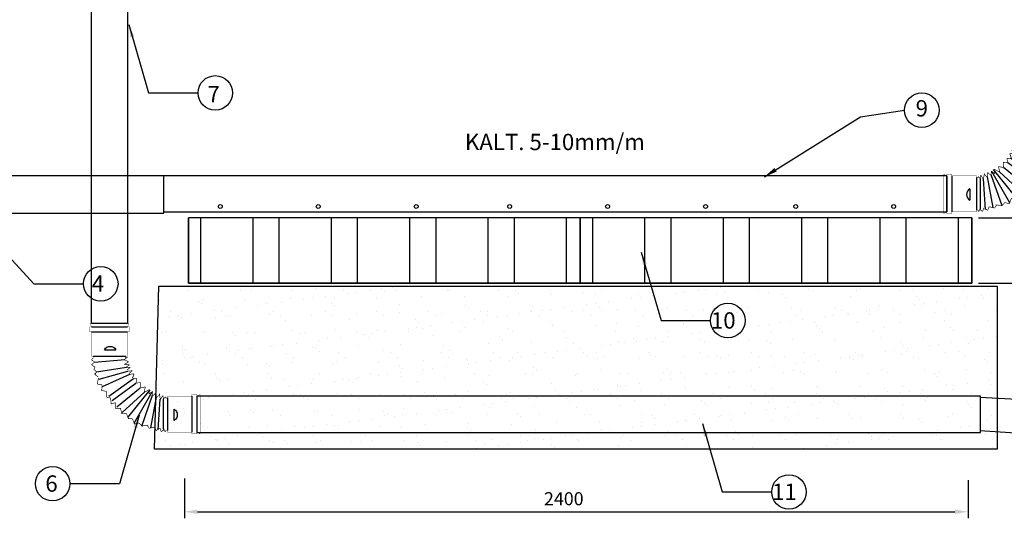
# Model space of a CAD drawing. Extents: x 46038 to 102808, y -78168 to 8120.
# Drawn here: x 49762 to 52777, y -23493 to -21967 of the extents above; entities that cross this region are included whole.
import ezdxf

# ---------------------------------------------------------------- set-up
doc = ezdxf.new("R2010")
doc.units = 0
doc.header["$MEASUREMENT"] = 0
doc.layers.get('0').update_dxf_attribs({"linetype": 'CONTINUOUS'})
doc.layers.get('DEFPOINTS').update_dxf_attribs({"linetype": 'CONTINUOUS'})
for name, color, linetype in [('imeytysputki', 5, 'CONTINUOUS'), ('INDRÄN', 8, 'CONTINUOUS'), ('R0LUONNOS', 7, 'CONTINUOUS'), ('salaojaputki', 3, 'CONTINUOUS'), ('tripla', 7, 'CONTINUOUS')]:
    doc.layers.add(name, color=color, linetype=linetype)
doc.styles.add('ROMANS', font='ROMANS.SHX')
doc.dimstyles.get("Standard").update_dxf_attribs({"dimscale": 25, "dimtxt": 0.18, "dimasz": 2, "dimexe": 0, "dimexo": 0, "dimgap": 0.09, "dimtad": 0, "dimtih": 1, "dimtoh": 1, "dimdec": 4, "dimzin": 0, "dimdsep": 46, "dimtxsty": 'Standard', "dimcen": 0.09, "dimadec": 0, "dimazin": 0, "dimtfac": 1, "dimtdec": 4, "dimtofl": 0, "dimtmove": 0, "dimatfit": 3, "dimfxl": 1, "dimtolj": 1, "dimtzin": 0, "dimarcsym": 0})
doc.dimstyles.new('STANDARD$0', dxfattribs={"dimscale": 50, "dimtxt": 2, "dimasz": 2, "dimexe": 1, "dimexo": 1, "dimgap": 1, "dimtad": 1, "dimtoh": 1, "dimdec": 0, "dimzin": 0, "dimdsep": 46, "dimtxsty": 'Standard', "dimcen": 0.09, "dimdle": 1, "dimclrd": 3, "dimclre": 3, "dimclrt": 3, "dimadec": 0, "dimazin": 0, "dimtfac": 1, "dimtdec": 0, "dimtofl": 0, "dimtmove": 0, "dimatfit": 3, "dimfxl": 1, "dimtolj": 1, "dimtzin": 0, "dimarcsym": 0})

# ---------------------------------------------------------------- blocks, each defined once
blk = doc.blocks.new('*X91')
at = {"color": 0}
for p, q in [((50316.8, -22773.4), (50316.8, -22573.4)), ((50476.8, -22773.4), (50476.8, -22573.4)), ((50556.8, -22773.4), (50556.8, -22573.4)), ((50716.8, -22773.4), (50716.8, -22573.4)), ((50796.8, -22773.4), (50796.8, -22573.4)), ((50956.8, -22773.4), (50956.8, -22573.4)), ((51036.8, -22773.4), (51036.8, -22573.4)), ((51196.8, -22773.4), (51196.8, -22573.4)), ((51276.8, -22773.4), (51276.8, -22573.4)), ((51436.8, -22773.4), (51436.8, -22573.4)), ((51516.8, -22773.4), (51516.8, -22573.4)), ((51676.8, -22773.4), (51676.8, -22573.4)), ((51756.8, -22773.4), (51756.8, -22573.4)), ((51916.8, -22773.4), (51916.8, -22573.4)), ((51996.8, -22773.4), (51996.8, -22573.4)), ((52156.8, -22773.4), (52156.8, -22573.4)), ((52236.8, -22773.4), (52236.8, -22573.4)), ((52396.8, -22773.4), (52396.8, -22573.4)), ((52476.8, -22773.4), (52476.8, -22573.4)), ((52636.8, -22773.4), (52636.8, -22573.4))]:
    blk.add_line(p, q, dxfattribs=at)
blk = doc.blocks.new('*D19')
at = {"color": 3, "lineweight": -2, "transparency": 16777216}
for p, q in [((50266.2, -23371.3), (50266.2, -23493.3)), ((52666.2, -23376.8), (52666.2, -23493.3)), ((50306.2, -23473.3), (52626.2, -23473.3))]:
    blk.add_line(p, q, dxfattribs=at)
at = {"color": 3, "transparency": 16777216}
for points in [[(50306.2, -23466.6), (50306.2, -23480), (50266.2, -23473.3)], [(52626.2, -23466.6), (52626.2, -23480), (52666.2, -23473.3)]]:
    blk.add_solid(points, dxfattribs=at)
at = {"layer": 'DEFPOINTS', "color": 0, "transparency": 16777216}
for p in [(50266.2, -23351.3), (52666.2, -23356.8), (52666.2, -23473.3)]:
    blk.add_point(p, dxfattribs=at)
at = {"color": 3, "transparency": 16777216, "insert": (51428.2, -23433.3), "char_height": 40, "attachment_point": 5}
blk.add_mtext('\\A1;2400', dxfattribs=at)
blk = doc.blocks.new('*X92')
at = {"color": 0}
for p, q in [((50257.5, -22782.1), (50257.5, -22782.1)), ((50280.1, -22796.3), (50280.1, -22796.3)), ((50438.3, -22796), (50438.3, -22796)), ((50460.8, -22783.8), (50460.8, -22783.8)), ((50470.2, -22792.4), (50470.2, -22792.4)), ((50596.5, -22795.7), (50596.5, -22795.7)), ((50667.1, -22788.3), (50667.1, -22788.3)), ((50754.7, -22795.4), (50754.7, -22795.4)), ((50835.6, -22795.3), (50835.6, -22795.3)), ((50870.4, -22790.1), (50870.4, -22790.1)), ((50904.6, -22786.2), (50904.6, -22786.2)), ((50912.9, -22795.1), (50912.9, -22795.1)), ((50931, -22782.7), (50931, -22782.7)), ((51071.1, -22794.8), (51071.1, -22794.8)), ((51076.6, -22794.6), (51076.6, -22794.6)), ((51229.3, -22794.6), (51229.3, -22794.6)), ((51279.9, -22796.3), (51279.9, -22796.3)), ((51387.5, -22794.3), (51387.5, -22794.3)), ((51545.7, -22794), (51545.7, -22794)), ((51703.9, -22793.7), (51703.9, -22793.7)), ((51839.6, -22794.6), (51839.6, -22794.6)), ((51862.1, -22793.4), (51862.1, -22793.4)), ((51908.6, -22785.5), (51908.6, -22785.5)), ((51935.1, -22782.1), (51935.1, -22782.1)), ((52020.3, -22793.1), (52020.3, -22793.1)), ((52178.5, -22792.8), (52178.5, -22792.8)), ((52191.9, -22796.2), (52191.9, -22796.2)), ((52324.9, -22794.5), (52324.9, -22794.5)), ((52336.7, -22792.5), (52336.7, -22792.5)), ((52454.9, -22795.1), (52454.9, -22795.1)), ((52494.9, -22792.3), (52494.9, -22792.3)), ((52592.1, -22790.2), (52592.1, -22790.2)), ((52653.1, -22792), (52653.1, -22792)), ((52725.1, -22788.5), (52725.1, -22788.5)), ((50191.3, -22826.3), (50191.3, -22826.3)), ((50308.1, -22828.4), (50308.1, -22828.4)), ((50324.3, -22824.6), (50324.3, -22824.6)), ((50454.2, -22825.2), (50454.2, -22825.2)), ((50591.4, -22820.3), (50591.4, -22820.3)), ((50631.1, -22822.2), (50631.1, -22822.2)), ((50657.6, -22818.7), (50657.6, -22818.7)), ((50698.9, -22813.3), (50698.9, -22813.3)), ((50724.4, -22818.6), (50724.4, -22818.6)), ((50767.9, -22804.2), (50767.9, -22804.2)), ((50794.3, -22800.7), (50794.3, -22800.7)), ((50854.4, -22819.2), (50854.4, -22819.2)), ((50879.7, -22798.7), (50879.7, -22798.7)), ((50991.6, -22814.2), (50991.6, -22814.2)), ((51124.5, -22812.6), (51124.5, -22812.6)), ((51254.5, -22813.2), (51254.5, -22813.2)), ((51289.3, -22804.9), (51289.3, -22804.9)), ((51391.7, -22808.2), (51391.7, -22808.2)), ((51486.2, -22800.8), (51486.2, -22800.8)), ((51524.7, -22806.5), (51524.7, -22806.5)), ((51635.1, -22821.6), (51635.1, -22821.6)), ((51654.6, -22807.2), (51654.6, -22807.2)), ((51661.6, -22818.1), (51661.6, -22818.1)), ((51689.5, -22802.6), (51689.5, -22802.6)), ((51698.8, -22811.1), (51698.8, -22811.1)), ((51702.9, -22812.6), (51702.9, -22812.6)), ((51771.9, -22803.6), (51771.9, -22803.6)), ((51791.8, -22802.2), (51791.8, -22802.2)), ((51798.3, -22800.1), (51798.3, -22800.1)), ((51895.7, -22807), (51895.7, -22807)), ((51924.8, -22800.5), (51924.8, -22800.5)), ((52054.7, -22801.1), (52054.7, -22801.1)), ((52099, -22808.8), (52099, -22808.8)), ((52108.4, -22817.4), (52108.4, -22817.4)), ((52305.3, -22813.3), (52305.3, -22813.3)), ((52508.5, -22815), (52508.5, -22815)), ((52517.9, -22823.6), (52517.9, -22823.6)), ((52639.2, -22820.9), (52639.2, -22820.9)), ((52665.6, -22817.4), (52665.6, -22817.4)), ((52706.9, -22812), (52706.9, -22812)), ((52714.8, -22819.5), (52714.8, -22819.5)), ((50317.5, -22837), (50317.5, -22837)), ((50357.6, -22858.2), (50357.6, -22858.2)), ((50384.1, -22854.7), (50384.1, -22854.7)), ((50425.4, -22849.3), (50425.4, -22849.3)), ((50494.4, -22840.2), (50494.4, -22840.2)), ((50514.4, -22832.9), (50514.4, -22832.9)), ((50520.8, -22836.7), (50520.8, -22836.7)), ((50562.1, -22831.3), (50562.1, -22831.3)), ((50717.7, -22834.7), (50717.7, -22834.7)), ((50727, -22843.2), (50727, -22843.2)), ((50923.9, -22839.2), (50923.9, -22839.2)), ((51127.2, -22840.9), (51127.2, -22840.9)), ((51136.6, -22849.5), (51136.6, -22849.5)), ((51326.2, -22858.5), (51326.2, -22858.5)), ((51330, -22858.7), (51330, -22858.7)), ((51333.5, -22845.4), (51333.5, -22845.4)), ((51361.7, -22857.6), (51361.7, -22857.6)), ((51388.1, -22854.1), (51388.1, -22854.1)), ((51429.4, -22848.6), (51429.4, -22848.6)), ((51488.2, -22858.4), (51488.2, -22858.4)), ((51498.4, -22839.6), (51498.4, -22839.6)), ((51524.8, -22836.1), (51524.8, -22836.1)), ((51536.7, -22847.1), (51536.7, -22847.1)), ((51546.1, -22855.7), (51546.1, -22855.7)), ((51566.1, -22830.6), (51566.1, -22830.6)), ((51593.4, -22854.2), (51593.4, -22854.2)), ((51646.4, -22858.1), (51646.4, -22858.1)), ((51726.3, -22852.5), (51726.3, -22852.5)), ((51743, -22851.6), (51743, -22851.6)), ((51804.6, -22857.8), (51804.6, -22857.8)), ((51856.3, -22853.1), (51856.3, -22853.1)), ((51946.3, -22853.4), (51946.3, -22853.4)), ((51962.8, -22857.6), (51962.8, -22857.6)), ((51993.5, -22848.1), (51993.5, -22848.1)), ((52121, -22857.3), (52121, -22857.3)), ((52126.5, -22846.5), (52126.5, -22846.5)), ((52152.6, -22857.9), (52152.6, -22857.9)), ((52256.4, -22847.1), (52256.4, -22847.1)), ((52279.2, -22857), (52279.2, -22857)), ((52365.7, -22856.9), (52365.7, -22856.9)), ((52392.1, -22853.4), (52392.1, -22853.4)), ((52393.6, -22842.1), (52393.6, -22842.1)), ((52433.4, -22848), (52433.4, -22848)), ((52437.4, -22856.7), (52437.4, -22856.7)), ((52502.4, -22838.9), (52502.4, -22838.9)), ((52526.6, -22840.4), (52526.6, -22840.4)), ((52528.9, -22835.4), (52528.9, -22835.4)), ((52570.2, -22830), (52570.2, -22830)), ((52595.6, -22856.4), (52595.6, -22856.4)), ((52656.5, -22841.1), (52656.5, -22841.1)), ((52753.8, -22856.1), (52753.8, -22856.1)), ((50220.9, -22876.2), (50220.9, -22876.2)), ((50222.6, -22860.7), (50222.6, -22860.7)), ((50244, -22874.4), (50244, -22874.4)), ((50247.3, -22872.7), (50247.3, -22872.7)), ((50255.8, -22877.2), (50255.8, -22877.2)), ((50288.6, -22867.3), (50288.6, -22867.3)), ((50361.7, -22877.5), (50361.7, -22877.5)), ((50380.8, -22860.4), (50380.8, -22860.4)), ((50393, -22872.2), (50393, -22872.2)), ((50402.2, -22874.1), (50402.2, -22874.1)), ((50525.9, -22870.5), (50525.9, -22870.5)), ((50539, -22860.1), (50539, -22860.1)), ((50560.4, -22873.8), (50560.4, -22873.8)), ((50564.9, -22879.3), (50564.9, -22879.3)), ((50574.3, -22887.8), (50574.3, -22887.8)), ((50655.9, -22871.1), (50655.9, -22871.1)), ((50697.2, -22859.9), (50697.2, -22859.9)), ((50718.6, -22873.5), (50718.6, -22873.5)), ((50771.2, -22883.7), (50771.2, -22883.7)), ((50793.1, -22866.2), (50793.1, -22866.2)), ((50855.4, -22859.6), (50855.4, -22859.6)), ((50876.8, -22873.2), (50876.8, -22873.2)), ((50926.1, -22864.5), (50926.1, -22864.5)), ((50974.5, -22885.5), (50974.5, -22885.5)), ((51013.6, -22859.3), (51013.6, -22859.3)), ((51035, -22872.9), (51035, -22872.9)), ((51056, -22865.1), (51056, -22865.1)), ((51155.9, -22884.6), (51155.9, -22884.6)), ((51171.8, -22859), (51171.8, -22859)), ((51193.2, -22860.2), (51193.2, -22860.2)), ((51193.2, -22872.6), (51193.2, -22872.6)), ((51224.9, -22875.6), (51224.9, -22875.6)), ((51251.4, -22872.1), (51251.4, -22872.1)), ((51292.7, -22866.6), (51292.7, -22866.6)), ((51351.4, -22872.4), (51351.4, -22872.4)), ((51456.1, -22859.1), (51456.1, -22859.1)), ((51509.6, -22872.1), (51509.6, -22872.1)), ((51667.8, -22871.8), (51667.8, -22871.8)), ((51826, -22871.5), (51826, -22871.5)), ((51955.6, -22862), (51955.6, -22862)), ((51984.2, -22871.2), (51984.2, -22871.2)), ((52142.4, -22870.9), (52142.4, -22870.9)), ((52159.9, -22884), (52159.9, -22884)), ((52228.9, -22874.9), (52228.9, -22874.9)), ((52255.4, -22871.4), (52255.4, -22871.4)), ((52296.7, -22866), (52296.7, -22866)), ((52300.6, -22870.6), (52300.6, -22870.6)), ((52355.8, -22859.6), (52355.8, -22859.6)), ((52365.2, -22868.2), (52365.2, -22868.2)), ((52458.8, -22870.3), (52458.8, -22870.3)), ((52562.1, -22864.1), (52562.1, -22864.1)), ((52595.3, -22888.1), (52595.3, -22888.1)), ((52617, -22870.1), (52617, -22870.1)), ((52728.3, -22886.4), (52728.3, -22886.4)), ((50594.6, -22918.1), (50594.6, -22918.1)), ((50727.6, -22916.4), (50727.6, -22916.4)), ((50857.6, -22917.1), (50857.6, -22917.1)), ((50951.4, -22911.6), (50951.4, -22911.6)), ((50977.9, -22908.1), (50977.9, -22908.1)), ((50983.8, -22894.1), (50983.8, -22894.1)), ((50994.8, -22912.1), (50994.8, -22912.1)), ((51019.2, -22902.6), (51019.2, -22902.6)), ((51088.2, -22893.6), (51088.2, -22893.6)), ((51114.6, -22890.1), (51114.6, -22890.1)), ((51127.7, -22910.4), (51127.7, -22910.4)), ((51180.8, -22890), (51180.8, -22890)), ((51257.7, -22911.1), (51257.7, -22911.1)), ((51384, -22891.7), (51384, -22891.7)), ((51393.4, -22900.3), (51393.4, -22900.3)), ((51394.9, -22906.1), (51394.9, -22906.1)), ((51527.9, -22904.4), (51527.9, -22904.4)), ((51590.3, -22896.2), (51590.3, -22896.2)), ((51657.8, -22905), (51657.8, -22905)), ((51793.6, -22898), (51793.6, -22898)), ((51795, -22900.1), (51795, -22900.1)), ((51802.9, -22906.5), (51802.9, -22906.5)), ((51928, -22898.4), (51928, -22898.4)), ((51955.5, -22910.9), (51955.5, -22910.9)), ((51981.9, -22907.4), (51981.9, -22907.4)), ((51999.8, -22902.5), (51999.8, -22902.5)), ((52023.2, -22902), (52023.2, -22902)), ((52057.9, -22899), (52057.9, -22899)), ((52092.2, -22892.9), (52092.2, -22892.9)), ((52118.6, -22889.4), (52118.6, -22889.4)), ((52195.1, -22894.1), (52195.1, -22894.1)), ((52203.1, -22904.2), (52203.1, -22904.2)), ((52212.5, -22912.8), (52212.5, -22912.8)), ((52328.1, -22892.4), (52328.1, -22892.4)), ((52409.4, -22908.7), (52409.4, -22908.7)), ((52458.1, -22893), (52458.1, -22893)), ((52612.7, -22910.4), (52612.7, -22910.4)), ((52622, -22919), (52622, -22919)), ((50194.5, -22924.2), (50194.5, -22924.2)), ((50209, -22922.1), (50209, -22922.1)), ((50321.2, -22923.5), (50321.2, -22923.5)), ((50327.5, -22922.5), (50327.5, -22922.5)), ((50412.2, -22923.8), (50412.2, -22923.8)), ((50421.6, -22932.4), (50421.6, -22932.4)), ((50457.4, -22923.1), (50457.4, -22923.1)), ((50479.4, -22923.2), (50479.4, -22923.2)), ((50618.5, -22928.3), (50618.5, -22928.3)), ((50637.6, -22922.9), (50637.6, -22922.9)), ((50677.9, -22947.6), (50677.9, -22947.6)), ((50704.4, -22944.1), (50704.4, -22944.1)), ((50745.7, -22938.7), (50745.7, -22938.7)), ((50795.8, -22922.6), (50795.8, -22922.6)), ((50814.7, -22929.6), (50814.7, -22929.6)), ((50821.8, -22930.1), (50821.8, -22930.1)), ((50831.1, -22938.7), (50831.1, -22938.7)), ((50841.1, -22926.1), (50841.1, -22926.1)), ((50882.4, -22920.7), (50882.4, -22920.7)), ((50954, -22922.3), (50954, -22922.3)), ((51028, -22934.6), (51028, -22934.6)), ((51112.2, -22922.1), (51112.2, -22922.1)), ((51231.3, -22936.3), (51231.3, -22936.3)), ((51240.7, -22944.9), (51240.7, -22944.9)), ((51270.4, -22921.8), (51270.4, -22921.8)), ((51428.6, -22921.5), (51428.6, -22921.5)), ((51437.6, -22940.8), (51437.6, -22940.8)), ((51586.7, -22921.2), (51586.7, -22921.2)), ((51640.9, -22942.6), (51640.9, -22942.6)), ((51682, -22946.9), (51682, -22946.9)), ((51708.4, -22943.4), (51708.4, -22943.4)), ((51744.9, -22920.9), (51744.9, -22920.9)), ((51749.7, -22938), (51749.7, -22938)), ((51818.7, -22928.9), (51818.7, -22928.9)), ((51845.2, -22925.4), (51845.2, -22925.4)), ((51847.1, -22947), (51847.1, -22947)), ((51886.5, -22920), (51886.5, -22920)), ((51903.1, -22920.6), (51903.1, -22920.6)), ((51996.7, -22946), (51996.7, -22946)), ((52050.4, -22948.8), (52050.4, -22948.8)), ((52061.3, -22920.3), (52061.3, -22920.3)), ((52129.7, -22944.3), (52129.7, -22944.3)), ((52219.5, -22920), (52219.5, -22920)), ((52259.6, -22945), (52259.6, -22945)), ((52377.7, -22919.8), (52377.7, -22919.8)), ((52396.8, -22940), (52396.8, -22940)), ((52529.8, -22938.3), (52529.8, -22938.3)), ((52535.9, -22919.5), (52535.9, -22919.5)), ((52659.7, -22938.9), (52659.7, -22938.9)), ((52686, -22946.3), (52686, -22946.3)), ((52694.1, -22919.2), (52694.1, -22919.2)), ((52712.5, -22942.8), (52712.5, -22942.8)), ((52753.8, -22937.3), (52753.8, -22937.3)), ((50259, -22975), (50259, -22975)), ((50259.5, -22968.4), (50259.5, -22968.4)), ((50268.9, -22977), (50268.9, -22977)), ((50396.2, -22970.1), (50396.2, -22970.1)), ((50465.8, -22972.9), (50465.8, -22972.9)), ((50472.2, -22974.7), (50472.2, -22974.7)), ((50529.1, -22968.4), (50529.1, -22968.4)), ((50541.2, -22965.6), (50541.2, -22965.6)), ((50567.6, -22962.1), (50567.6, -22962.1)), ((50608.9, -22956.7), (50608.9, -22956.7)), ((50659.1, -22969), (50659.1, -22969)), ((50669.1, -22974.7), (50669.1, -22974.7)), ((50796.3, -22964.1), (50796.3, -22964.1)), ((50875.3, -22979.2), (50875.3, -22979.2)), ((50929.3, -22962.4), (50929.3, -22962.4)), ((51059.2, -22963), (51059.2, -22963)), ((51196.4, -22958.1), (51196.4, -22958.1)), ((51329.4, -22956.4), (51329.4, -22956.4)), ((51434.9, -22979.4), (51434.9, -22979.4)), ((51459.3, -22957), (51459.3, -22957)), ((51476.2, -22974), (51476.2, -22974)), ((51545.2, -22964.9), (51545.2, -22964.9)), ((51571.7, -22961.4), (51571.7, -22961.4)), ((51596.6, -22952), (51596.6, -22952)), ((51613, -22956), (51613, -22956)), ((51650.2, -22951.1), (51650.2, -22951.1)), ((51729.5, -22950.4), (51729.5, -22950.4)), ((51859.5, -22951), (51859.5, -22951)), ((52059.8, -22957.4), (52059.8, -22957.4)), ((52256.7, -22953.3), (52256.7, -22953.3)), ((52439, -22978.8), (52439, -22978.8)), ((52459.9, -22955), (52459.9, -22955)), ((52469.3, -22963.6), (52469.3, -22963.6)), ((52480.3, -22973.3), (52480.3, -22973.3)), ((52549.3, -22964.3), (52549.3, -22964.3)), ((52575.7, -22960.8), (52575.7, -22960.8)), ((52617, -22955.3), (52617, -22955.3)), ((52666.2, -22959.5), (52666.2, -22959.5)), ((50263.6, -22987.9), (50263.6, -22987.9)), ((50267.7, -23001.6), (50267.7, -23001.6)), ((50285.1, -23001.6), (50285.1, -23001.6)), ((50294.2, -22998.1), (50294.2, -22998.1)), ((50335.5, -22992.7), (50335.5, -22992.7)), ((50404.5, -22983.6), (50404.5, -22983.6)), ((50421.8, -22987.6), (50421.8, -22987.6)), ((50430.9, -22980.1), (50430.9, -22980.1)), ((50443.3, -23001.3), (50443.3, -23001.3)), ((50580, -22987.3), (50580, -22987.3)), ((50601.5, -23001), (50601.5, -23001)), ((50678.4, -22983.2), (50678.4, -22983.2)), ((50738.2, -22987.1), (50738.2, -22987.1)), ((50759.7, -23000.7), (50759.7, -23000.7)), ((50896.4, -22986.8), (50896.4, -22986.8)), ((50917.9, -23000.4), (50917.9, -23000.4)), ((51054.6, -22986.5), (51054.6, -22986.5)), ((51076.1, -23000.1), (51076.1, -23000.1)), ((51078.6, -22980.9), (51078.6, -22980.9)), ((51088, -22989.5), (51088, -22989.5)), ((51130.9, -23008.3), (51130.9, -23008.3)), ((51212.8, -22986.2), (51212.8, -22986.2)), ((51234.3, -22999.8), (51234.3, -22999.8)), ((51260.9, -23008.9), (51260.9, -23008.9)), ((51271.8, -23000.9), (51271.8, -23000.9)), ((51284.9, -22985.4), (51284.9, -22985.4)), ((51298.2, -22997.4), (51298.2, -22997.4)), ((51339.5, -22992), (51339.5, -22992)), ((51371, -22985.9), (51371, -22985.9)), ((51392.5, -22999.6), (51392.5, -22999.6)), ((51398.1, -23004), (51398.1, -23004)), ((51408.5, -22982.9), (51408.5, -22982.9)), ((51488.1, -22987.1), (51488.1, -22987.1)), ((51497.5, -22995.7), (51497.5, -22995.7)), ((51529.2, -22985.6), (51529.2, -22985.6)), ((51531.1, -23002.3), (51531.1, -23002.3)), ((51550.7, -22999.3), (51550.7, -22999.3)), ((51661, -23002.9), (51661, -23002.9)), ((51687.4, -22985.3), (51687.4, -22985.3)), ((51694.4, -22991.6), (51694.4, -22991.6)), ((51708.9, -22999), (51708.9, -22999)), ((51798.2, -22998), (51798.2, -22998)), ((51845.6, -22985), (51845.6, -22985)), ((51867.1, -22998.7), (51867.1, -22998.7)), ((51897.7, -22993.4), (51897.7, -22993.4)), ((51907.1, -23002), (51907.1, -23002)), ((51931.2, -22996.3), (51931.2, -22996.3)), ((52003.8, -22984.8), (52003.8, -22984.8)), ((52025.3, -22998.4), (52025.3, -22998.4)), ((52061.1, -22996.9), (52061.1, -22996.9)), ((52104, -22997.9), (52104, -22997.9)), ((52162, -22984.5), (52162, -22984.5)), ((52183.5, -22998.1), (52183.5, -22998.1)), ((52198.3, -22992), (52198.3, -22992)), ((52206.8, -23009.4), (52206.8, -23009.4)), ((52275.8, -23000.3), (52275.8, -23000.3)), ((52302.2, -22996.8), (52302.2, -22996.8)), ((52307.2, -22999.6), (52307.2, -22999.6)), ((52316.6, -23008.2), (52316.6, -23008.2)), ((52320.2, -22984.2), (52320.2, -22984.2)), ((52331.3, -22990.3), (52331.3, -22990.3)), ((52341.6, -22997.8), (52341.6, -22997.8)), ((52343.5, -22991.4), (52343.5, -22991.4)), ((52412.5, -22982.3), (52412.5, -22982.3)), ((52461.3, -22990.9), (52461.3, -22990.9)), ((52478.4, -22983.9), (52478.4, -22983.9)), ((52499.8, -22997.5), (52499.8, -22997.5)), ((52513.5, -23004.1), (52513.5, -23004.1)), ((52598.5, -22985.9), (52598.5, -22985.9)), ((52636.6, -22983.6), (52636.6, -22983.6)), ((52658, -22997.3), (52658, -22997.3)), ((52716.8, -23005.8), (52716.8, -23005.8)), ((52731.5, -22984.3), (52731.5, -22984.3)), ((50197.7, -23022), (50197.7, -23022)), ((50198.7, -23010.7), (50198.7, -23010.7)), ((50313.1, -23017.5), (50313.1, -23017.5)), ((50330.7, -23020.3), (50330.7, -23020.3)), ((50460.6, -23021), (50460.6, -23021)), ((50516.4, -23019.2), (50516.4, -23019.2)), ((50525.7, -23027.8), (50525.7, -23027.8)), ((50597.8, -23016), (50597.8, -23016)), ((50722.6, -23023.7), (50722.6, -23023.7)), ((50730.8, -23014.3), (50730.8, -23014.3)), ((50860.8, -23015), (50860.8, -23015)), ((50925.9, -23025.5), (50925.9, -23025.5)), ((50935.3, -23034.1), (50935.3, -23034.1)), ((50998, -23010), (50998, -23010)), ((50998.3, -23036.9), (50998.3, -23036.9)), ((51024.7, -23033.4), (51024.7, -23033.4)), ((51066, -23028), (51066, -23028)), ((51132.2, -23030), (51132.2, -23030)), ((51135, -23018.9), (51135, -23018.9)), ((51161.5, -23015.4), (51161.5, -23015.4)), ((51202.8, -23010), (51202.8, -23010)), ((51335.4, -23031.7), (51335.4, -23031.7)), ((51541.7, -23036.2), (51541.7, -23036.2)), ((51745, -23038), (51745, -23038)), ((52002.3, -23036.3), (52002.3, -23036.3)), ((52028.7, -23032.8), (52028.7, -23032.8)), ((52070, -23027.4), (52070, -23027.4)), ((52139, -23018.3), (52139, -23018.3)), ((52165.5, -23014.8), (52165.5, -23014.8)), ((52400, -23037.9), (52400, -23037.9)), ((52533, -23036.2), (52533, -23036.2)), ((52662.9, -23036.8), (52662.9, -23036.8)), ((52726.1, -23014.4), (52726.1, -23014.4)), ((50204, -23051), (50204, -23051)), ((50362.2, -23050.7), (50362.2, -23050.7)), ((50363.6, -23063.8), (50363.6, -23063.8)), ((50399.4, -23068), (50399.4, -23068)), ((50520.4, -23050.4), (50520.4, -23050.4)), ((50532.3, -23066.3), (50532.3, -23066.3)), ((50569.9, -23068.3), (50569.9, -23068.3)), ((50662.3, -23066.9), (50662.3, -23066.9)), ((50678.6, -23050.1), (50678.6, -23050.1)), ((50751.2, -23069.5), (50751.2, -23069.5)), ((50792.5, -23064), (50792.5, -23064)), ((50799.5, -23062), (50799.5, -23062)), ((50836.8, -23049.8), (50836.8, -23049.8)), ((50861.5, -23054.9), (50861.5, -23054.9)), ((50888, -23051.5), (50888, -23051.5)), ((50929.3, -23046), (50929.3, -23046)), ((50932.5, -23060.3), (50932.5, -23060.3)), ((50995, -23049.6), (50995, -23049.6)), ((51062.4, -23060.9), (51062.4, -23060.9)), ((51153.2, -23049.3), (51153.2, -23049.3)), ((51199.6, -23055.9), (51199.6, -23055.9)), ((51311.4, -23049), (51311.4, -23049)), ((51332.6, -23054.2), (51332.6, -23054.2)), ((51344.8, -23040.3), (51344.8, -23040.3)), ((51462.5, -23054.9), (51462.5, -23054.9)), ((51469.6, -23048.7), (51469.6, -23048.7)), ((51599.8, -23049.9), (51599.8, -23049.9)), ((51627.8, -23048.4), (51627.8, -23048.4)), ((51732.7, -23048.2), (51732.7, -23048.2)), ((51754.3, -23046.5), (51754.3, -23046.5)), ((51755.3, -23068.8), (51755.3, -23068.8)), ((51786, -23048.1), (51786, -23048.1)), ((51796.6, -23063.4), (51796.6, -23063.4)), ((51862.7, -23048.9), (51862.7, -23048.9)), ((51865.6, -23054.3), (51865.6, -23054.3)), ((51892, -23050.8), (51892, -23050.8)), ((51933.3, -23045.4), (51933.3, -23045.4)), ((51944.2, -23047.8), (51944.2, -23047.8)), ((51951.3, -23042.5), (51951.3, -23042.5)), ((51999.9, -23043.9), (51999.9, -23043.9)), ((52102.4, -23047.5), (52102.4, -23047.5)), ((52132.9, -23042.2), (52132.9, -23042.2)), ((52154.5, -23044.2), (52154.5, -23044.2)), ((52163.9, -23052.8), (52163.9, -23052.8)), ((52260.6, -23047.3), (52260.6, -23047.3)), ((52262.8, -23042.8), (52262.8, -23042.8)), ((52360.8, -23048.7), (52360.8, -23048.7)), ((52418.8, -23047), (52418.8, -23047)), ((52564.1, -23050.4), (52564.1, -23050.4)), ((52573.4, -23059), (52573.4, -23059)), ((52577, -23046.7), (52577, -23046.7)), ((52735.2, -23046.4), (52735.2, -23046.4)), ((50262.2, -23072.9), (50262.2, -23072.9)), ((50373, -23072.4), (50373, -23072.4)), ((50519, -23100), (50519, -23100)), ((50588, -23090.9), (50588, -23090.9)), ((50614.5, -23087.5), (50614.5, -23087.5)), ((50655.8, -23082), (50655.8, -23082)), ((50724.8, -23072.9), (50724.8, -23072.9)), ((50773.2, -23070.1), (50773.2, -23070.1)), ((50782.5, -23078.7), (50782.5, -23078.7)), ((50979.5, -23074.6), (50979.5, -23074.6)), ((51182.7, -23076.3), (51182.7, -23076.3)), ((51192.1, -23084.9), (51192.1, -23084.9)), ((51389, -23080.8), (51389, -23080.8)), ((51523.1, -23099.4), (51523.1, -23099.4)), ((51592.1, -23090.3), (51592.1, -23090.3)), ((51592.3, -23082.5), (51592.3, -23082.5)), ((51601.6, -23091.1), (51601.6, -23091.1)), ((51618.5, -23086.8), (51618.5, -23086.8)), ((51659.8, -23081.4), (51659.8, -23081.4)), ((51728.8, -23072.3), (51728.8, -23072.3)), ((51798.5, -23087), (51798.5, -23087)), ((51801.4, -23095.9), (51801.4, -23095.9)), ((51934.4, -23094.2), (51934.4, -23094.2)), ((52001.8, -23088.8), (52001.8, -23088.8)), ((52011.2, -23097.4), (52011.2, -23097.4)), ((52064.3, -23094.8), (52064.3, -23094.8)), ((52201.5, -23089.8), (52201.5, -23089.8)), ((52208.1, -23093.3), (52208.1, -23093.3)), ((52334.5, -23088.2), (52334.5, -23088.2)), ((52411.4, -23095), (52411.4, -23095)), ((52464.5, -23088.8), (52464.5, -23088.8)), ((52527.1, -23098.7), (52527.1, -23098.7)), ((52596.1, -23089.6), (52596.1, -23089.6)), ((52601.7, -23083.8), (52601.7, -23083.8)), ((52617.6, -23099.5), (52617.6, -23099.5)), ((52622.5, -23086.1), (52622.5, -23086.1)), ((52663.8, -23080.7), (52663.8, -23080.7)), ((52732.8, -23071.6), (52732.8, -23071.6)), ((52734.7, -23082.1), (52734.7, -23082.1)), ((50200.9, -23119.9), (50200.9, -23119.9)), ((50210.9, -23108.4), (50210.9, -23108.4)), ((50220.3, -23117), (50220.3, -23117)), ((50304.7, -23115.1), (50304.7, -23115.1)), ((50314.6, -23126.9), (50314.6, -23126.9)), ((50326.1, -23128.8), (50326.1, -23128.8)), ((50333.9, -23118.2), (50333.9, -23118.2)), ((50341, -23123.5), (50341, -23123.5)), ((50382.3, -23118), (50382.3, -23118)), ((50417.2, -23112.9), (50417.2, -23112.9)), ((50451.3, -23108.9), (50451.3, -23108.9)), ((50462.9, -23114.8), (50462.9, -23114.8)), ((50463.8, -23118.9), (50463.8, -23118.9)), ((50477.7, -23105.5), (50477.7, -23105.5)), ((50484.3, -23128.5), (50484.3, -23128.5)), ((50601, -23113.9), (50601, -23113.9)), ((50620.5, -23114.7), (50620.5, -23114.7)), ((50621.1, -23114.6), (50621.1, -23114.6)), ((50629.8, -23123.2), (50629.8, -23123.2)), ((50642.5, -23128.2), (50642.5, -23128.2)), ((50734, -23112.2), (50734, -23112.2)), ((50779.3, -23114.3), (50779.3, -23114.3)), ((50800.7, -23127.9), (50800.7, -23127.9)), ((50826.7, -23119.1), (50826.7, -23119.1)), ((50864, -23112.8), (50864, -23112.8)), ((50937.5, -23114), (50937.5, -23114)), ((50958.9, -23127.6), (50958.9, -23127.6)), ((51001.2, -23107.9), (51001.2, -23107.9)), ((51030, -23120.9), (51030, -23120.9)), ((51039.4, -23129.5), (51039.4, -23129.5)), ((51095.7, -23113.7), (51095.7, -23113.7)), ((51117.1, -23127.3), (51117.1, -23127.3)), ((51134.1, -23106.2), (51134.1, -23106.2)), ((51236.3, -23125.4), (51236.3, -23125.4)), ((51253.9, -23113.4), (51253.9, -23113.4)), ((51264.1, -23106.8), (51264.1, -23106.8)), ((51275.3, -23127.1), (51275.3, -23127.1)), ((51318.6, -23126.3), (51318.6, -23126.3)), ((51345, -23122.8), (51345, -23122.8)), ((51386.3, -23117.4), (51386.3, -23117.4)), ((51401.3, -23101.9), (51401.3, -23101.9)), ((51412.1, -23113.1), (51412.1, -23113.1)), ((51433.5, -23126.8), (51433.5, -23126.8)), ((51439.6, -23127.1), (51439.6, -23127.1)), ((51455.3, -23108.3), (51455.3, -23108.3)), ((51481.8, -23104.8), (51481.8, -23104.8)), ((51534.3, -23100.2), (51534.3, -23100.2)), ((51570.3, -23112.8), (51570.3, -23112.8)), ((51591.7, -23126.5), (51591.7, -23126.5)), ((51664.2, -23100.8), (51664.2, -23100.8)), ((51728.5, -23112.5), (51728.5, -23112.5)), ((51749.9, -23126.2), (51749.9, -23126.2)), ((51886.7, -23112.3), (51886.7, -23112.3)), ((51908.1, -23125.9), (51908.1, -23125.9)), ((52044.9, -23112), (52044.9, -23112)), ((52066.3, -23125.6), (52066.3, -23125.6)), ((52203.1, -23111.7), (52203.1, -23111.7)), ((52224.5, -23125.3), (52224.5, -23125.3)), ((52322.6, -23125.6), (52322.6, -23125.6)), ((52349.1, -23122.2), (52349.1, -23122.2)), ((52361.3, -23111.4), (52361.3, -23111.4)), ((52382.7, -23125), (52382.7, -23125)), ((52390.4, -23116.7), (52390.4, -23116.7)), ((52420.7, -23103.6), (52420.7, -23103.6)), ((52459.4, -23107.6), (52459.4, -23107.6)), ((52485.8, -23104.1), (52485.8, -23104.1)), ((52519.5, -23111.1), (52519.5, -23111.1)), ((52540.9, -23124.8), (52540.9, -23124.8)), ((52677.7, -23110.8), (52677.7, -23110.8)), ((52699.1, -23124.5), (52699.1, -23124.5)), ((50204.3, -23141.5), (50204.3, -23141.5)), ((50245.6, -23136), (50245.6, -23136)), ((50264.5, -23157.5), (50264.5, -23157.5)), ((50467.8, -23159.2), (50467.8, -23159.2)), ((50802.7, -23159.8), (50802.7, -23159.8)), ((50935.7, -23158.1), (50935.7, -23158.1)), ((51065.6, -23158.8), (51065.6, -23158.8)), ((51071.5, -23158.8), (51071.5, -23158.8)), ((51112.8, -23153.4), (51112.8, -23153.4)), ((51181.8, -23144.3), (51181.8, -23144.3)), ((51202.8, -23153.8), (51202.8, -23153.8)), ((51208.3, -23140.8), (51208.3, -23140.8)), ((51249.6, -23135.4), (51249.6, -23135.4)), ((51335.8, -23152.1), (51335.8, -23152.1)), ((51448.9, -23135.7), (51448.9, -23135.7)), ((51465.7, -23152.8), (51465.7, -23152.8)), ((51603, -23147.8), (51603, -23147.8)), ((51645.8, -23131.6), (51645.8, -23131.6)), ((51735.9, -23146.1), (51735.9, -23146.1)), ((51849.1, -23133.4), (51849.1, -23133.4)), ((51858.5, -23141.9), (51858.5, -23141.9)), ((51865.9, -23146.7), (51865.9, -23146.7)), ((52003.1, -23141.8), (52003.1, -23141.8)), ((52055.4, -23137.9), (52055.4, -23137.9)), ((52075.6, -23158.2), (52075.6, -23158.2)), ((52116.9, -23152.7), (52116.9, -23152.7)), ((52136.1, -23140.1), (52136.1, -23140.1)), ((52185.9, -23143.6), (52185.9, -23143.6)), ((52212.3, -23140.2), (52212.3, -23140.2)), ((52253.6, -23134.7), (52253.6, -23134.7)), ((52258.6, -23139.6), (52258.6, -23139.6)), ((52266, -23140.7), (52266, -23140.7)), ((52268, -23148.2), (52268, -23148.2)), ((52403.2, -23135.8), (52403.2, -23135.8)), ((52464.9, -23144.1), (52464.9, -23144.1)), ((52536.2, -23134.1), (52536.2, -23134.1)), ((52666.1, -23134.7), (52666.1, -23134.7)), ((52668.2, -23145.8), (52668.2, -23145.8)), ((52677.6, -23154.4), (52677.6, -23154.4)), ((50245, -23178.2), (50245, -23178.2)), ((50265.4, -23170.8), (50265.4, -23170.8)), ((50402.6, -23165.9), (50402.6, -23165.9)), ((50403.2, -23177.9), (50403.2, -23177.9)), ((50477.1, -23167.8), (50477.1, -23167.8)), ((50535.5, -23164.2), (50535.5, -23164.2)), ((50561.4, -23177.6), (50561.4, -23177.6)), ((50665.5, -23164.8), (50665.5, -23164.8)), ((50674, -23163.7), (50674, -23163.7)), ((50719.6, -23177.3), (50719.6, -23177.3)), ((50839.4, -23189.4), (50839.4, -23189.4)), ((50877.3, -23165.5), (50877.3, -23165.5)), ((50877.8, -23177), (50877.8, -23177)), ((50886.7, -23174.1), (50886.7, -23174.1)), ((50908.4, -23180.3), (50908.4, -23180.3)), ((50934.8, -23176.8), (50934.8, -23176.8)), ((50976.1, -23171.4), (50976.1, -23171.4)), ((51036, -23176.8), (51036, -23176.8)), ((51045.1, -23162.3), (51045.1, -23162.3)), ((51083.6, -23170), (51083.6, -23170)), ((51194.2, -23176.5), (51194.2, -23176.5)), ((51286.8, -23171.7), (51286.8, -23171.7)), ((51296.2, -23180.3), (51296.2, -23180.3)), ((51352.4, -23176.2), (51352.4, -23176.2)), ((51493.1, -23176.2), (51493.1, -23176.2)), ((51510.6, -23175.9), (51510.6, -23175.9)), ((51668.8, -23175.6), (51668.8, -23175.6)), ((51696.4, -23178), (51696.4, -23178)), ((51705.8, -23186.5), (51705.8, -23186.5)), ((51827, -23175.3), (51827, -23175.3)), ((51843.4, -23188.7), (51843.4, -23188.7)), ((51902.7, -23182.4), (51902.7, -23182.4)), ((51912.4, -23179.6), (51912.4, -23179.6)), ((51938.8, -23176.2), (51938.8, -23176.2)), ((51980.1, -23170.7), (51980.1, -23170.7)), ((51985.2, -23175), (51985.2, -23175)), ((52049.1, -23161.6), (52049.1, -23161.6)), ((52105.9, -23184.2), (52105.9, -23184.2)), ((52143.4, -23174.7), (52143.4, -23174.7)), ((52204.7, -23187.7), (52204.7, -23187.7)), ((52301.6, -23174.5), (52301.6, -23174.5)), ((52312.2, -23188.7), (52312.2, -23188.7)), ((52337.7, -23186), (52337.7, -23186)), ((52459.8, -23174.2), (52459.8, -23174.2)), ((52467.7, -23186.7), (52467.7, -23186.7)), ((52515.5, -23190.4), (52515.5, -23190.4)), ((52604.9, -23181.7), (52604.9, -23181.7)), ((52618, -23173.9), (52618, -23173.9)), ((52737.9, -23180), (52737.9, -23180)), ((50204.1, -23217.8), (50204.1, -23217.8)), ((50315, -23203.8), (50315, -23203.8)), ((50324.4, -23212.4), (50324.4, -23212.4)), ((50337.1, -23216.1), (50337.1, -23216.1)), ((50467, -23216.7), (50467, -23216.7)), ((50521.3, -23208.3), (50521.3, -23208.3)), ((50604.2, -23211.8), (50604.2, -23211.8)), ((50634.9, -23216.3), (50634.9, -23216.3)), ((50661.3, -23212.8), (50661.3, -23212.8)), ((50702.6, -23207.4), (50702.6, -23207.4)), ((50724.6, -23210.1), (50724.6, -23210.1)), ((50734, -23218.6), (50734, -23218.6)), ((50737.2, -23210.1), (50737.2, -23210.1)), ((50771.6, -23198.3), (50771.6, -23198.3)), ((50798.1, -23194.8), (50798.1, -23194.8)), ((50867.2, -23210.7), (50867.2, -23210.7)), ((50930.9, -23214.6), (50930.9, -23214.6)), ((51004.4, -23205.8), (51004.4, -23205.8)), ((51134.1, -23216.3), (51134.1, -23216.3)), ((51137.3, -23204.1), (51137.3, -23204.1)), ((51267.3, -23204.7), (51267.3, -23204.7)), ((51404.5, -23199.8), (51404.5, -23199.8)), ((51537.5, -23198.1), (51537.5, -23198.1)), ((51638.9, -23215.6), (51638.9, -23215.6)), ((51665.4, -23212.2), (51665.4, -23212.2)), ((51667.4, -23198.7), (51667.4, -23198.7)), ((51706.7, -23206.7), (51706.7, -23206.7)), ((51775.7, -23197.6), (51775.7, -23197.6)), ((51802.1, -23194.2), (51802.1, -23194.2)), ((51804.6, -23193.7), (51804.6, -23193.7)), ((51937.6, -23192), (51937.6, -23192)), ((52067.5, -23192.7), (52067.5, -23192.7)), ((52115.3, -23192.8), (52115.3, -23192.8)), ((52524.8, -23199), (52524.8, -23199)), ((52642.9, -23215), (52642.9, -23215)), ((52669.4, -23211.5), (52669.4, -23211.5)), ((52710.7, -23206.1), (52710.7, -23206.1)), ((52721.7, -23194.9), (52721.7, -23194.9)), ((50187.5, -23242.6), (50187.5, -23242.6)), ((50345.7, -23242.3), (50345.7, -23242.3)), ((50387.8, -23248.8), (50387.8, -23248.8)), ((50429.1, -23243.4), (50429.1, -23243.4)), ((50498.1, -23234.3), (50498.1, -23234.3)), ((50503.9, -23242.1), (50503.9, -23242.1)), ((50524.6, -23230.8), (50524.6, -23230.8)), ((50565.9, -23225.4), (50565.9, -23225.4)), ((50662.1, -23241.8), (50662.1, -23241.8)), ((50820.3, -23241.5), (50820.3, -23241.5)), ((50978.5, -23241.2), (50978.5, -23241.2)), ((51136.7, -23240.9), (51136.7, -23240.9)), ((51143.5, -23224.9), (51143.5, -23224.9)), ((51294.9, -23240.6), (51294.9, -23240.6)), ((51339, -23250), (51339, -23250)), ((51340.4, -23220.8), (51340.4, -23220.8)), ((51391.9, -23248.2), (51391.9, -23248.2)), ((51433.2, -23242.7), (51433.2, -23242.7)), ((51453.1, -23240.3), (51453.1, -23240.3)), ((51468.9, -23250.6), (51468.9, -23250.6)), ((51502.2, -23233.6), (51502.2, -23233.6)), ((51528.6, -23230.2), (51528.6, -23230.2)), ((51543.7, -23222.5), (51543.7, -23222.5)), ((51553, -23231.1), (51553, -23231.1)), ((51569.9, -23224.7), (51569.9, -23224.7)), ((51606.2, -23245.7), (51606.2, -23245.7)), ((51611.3, -23240), (51611.3, -23240)), ((51739.1, -23244), (51739.1, -23244)), ((51750, -23227), (51750, -23227)), ((51769.5, -23239.8), (51769.5, -23239.8)), ((51869.1, -23244.6), (51869.1, -23244.6)), ((51927.7, -23239.5), (51927.7, -23239.5)), ((51953.2, -23228.8), (51953.2, -23228.8)), ((51962.6, -23237.4), (51962.6, -23237.4)), ((52006.3, -23239.7), (52006.3, -23239.7)), ((52085.9, -23239.2), (52085.9, -23239.2)), ((52139.3, -23238), (52139.3, -23238)), ((52159.5, -23233.3), (52159.5, -23233.3)), ((52244.1, -23238.9), (52244.1, -23238.9)), ((52269.2, -23238.6), (52269.2, -23238.6)), ((52362.8, -23235), (52362.8, -23235)), ((52372.1, -23243.6), (52372.1, -23243.6)), ((52395.9, -23247.5), (52395.9, -23247.5)), ((52402.3, -23238.6), (52402.3, -23238.6)), ((52406.4, -23233.7), (52406.4, -23233.7)), ((52437.2, -23242.1), (52437.2, -23242.1)), ((52506.2, -23233), (52506.2, -23233)), ((52532.6, -23229.5), (52532.6, -23229.5)), ((52539.4, -23232), (52539.4, -23232)), ((52560.5, -23238.3), (52560.5, -23238.3)), ((52569, -23239.5), (52569, -23239.5)), ((52573.9, -23224.1), (52573.9, -23224.1)), ((52669.3, -23232.6), (52669.3, -23232.6)), ((52718.7, -23238), (52718.7, -23238)), ((50208.9, -23256.3), (50208.9, -23256.3)), ((50224.7, -23270.3), (50224.7, -23270.3)), ((50251.1, -23266.8), (50251.1, -23266.8)), ((50268.6, -23268.7), (50268.6, -23268.7)), ((50292.4, -23261.4), (50292.4, -23261.4)), ((50361.4, -23252.3), (50361.4, -23252.3)), ((50367.1, -23256), (50367.1, -23256)), ((50368.6, -23252.9), (50368.6, -23252.9)), ((50405.8, -23263.7), (50405.8, -23263.7)), ((50525.3, -23255.7), (50525.3, -23255.7)), ((50538.7, -23262), (50538.7, -23262)), ((50571.9, -23254.7), (50571.9, -23254.7)), ((50581.2, -23263.2), (50581.2, -23263.2)), ((50668.7, -23262.7), (50668.7, -23262.7)), ((50683.5, -23255.4), (50683.5, -23255.4)), ((50778.2, -23259.1), (50778.2, -23259.1)), ((50805.9, -23257.7), (50805.9, -23257.7)), ((50841.7, -23255.1), (50841.7, -23255.1)), ((50938.9, -23256), (50938.9, -23256)), ((50981.4, -23260.9), (50981.4, -23260.9)), ((50990.8, -23269.5), (50990.8, -23269.5)), ((50999.9, -23254.8), (50999.9, -23254.8)), ((51068.8, -23256.7), (51068.8, -23256.7)), ((51158.1, -23254.6), (51158.1, -23254.6)), ((51159.7, -23278.7), (51159.7, -23278.7)), ((51187.7, -23265.4), (51187.7, -23265.4)), ((51206, -23251.7), (51206, -23251.7)), ((51228.7, -23269.7), (51228.7, -23269.7)), ((51255.1, -23266.2), (51255.1, -23266.2)), ((51296.4, -23260.7), (51296.4, -23260.7)), ((51316.3, -23254.3), (51316.3, -23254.3)), ((51365.4, -23251.6), (51365.4, -23251.6)), ((51391, -23267.1), (51391, -23267.1)), ((51400.3, -23275.7), (51400.3, -23275.7)), ((51474.5, -23254), (51474.5, -23254)), ((51597.2, -23271.6), (51597.2, -23271.6)), ((51632.7, -23253.7), (51632.7, -23253.7)), ((51790.9, -23253.4), (51790.9, -23253.4)), ((51800.5, -23273.4), (51800.5, -23273.4)), ((51949.1, -23253.1), (51949.1, -23253.1)), ((52006.8, -23277.9), (52006.8, -23277.9)), ((52107.3, -23252.8), (52107.3, -23252.8)), ((52163.7, -23278.1), (52163.7, -23278.1)), ((52210.1, -23279.6), (52210.1, -23279.6)), ((52232.7, -23269), (52232.7, -23269)), ((52259.2, -23265.5), (52259.2, -23265.5)), ((52265.5, -23252.5), (52265.5, -23252.5)), ((52300.5, -23260.1), (52300.5, -23260.1)), ((52369.5, -23251), (52369.5, -23251)), ((52423.7, -23252.3), (52423.7, -23252.3)), ((52581.9, -23252), (52581.9, -23252)), ((52608.1, -23279.6), (52608.1, -23279.6)), ((52740.1, -23251.7), (52740.1, -23251.7)), ((52741.1, -23277.9), (52741.1, -23277.9)), ((51809.9, -23281.9), (51809.9, -23281.9))]:
    blk.add_line(p, q, dxfattribs=at)
blk = doc.blocks.new('SÄÄTÖK_90AST')
at = {"layer": 'R0LUONNOS', "lineweight": -2, "const_width": 2}
for points in [[(154.2, 319.8), (158.7, 331)], [(168.3, 323.8), (158.7, 331)], [(164.8, 323.7), (170.9, 331.6)], [(172.5, 327.5), (170.7, 331)], [(70.1, 291), (76.8, 308.5)], [(90.7, 304.3), (75.7, 307.9)], [(90.7, 304.3), (99, 313.7)], [(118.5, 310.9), (99.3, 313.7)], [(115.3, 310.9), (122.2, 321.5)], [(138.5, 316.9), (123.4, 320.4)], [(138.5, 316.9), (143, 328.1)], [(152.7, 320.9), (143, 328.1)], [(33.8, 259), (37.8, 277.3)], [(51.6, 274.7), (36.2, 275.9)], [(51.6, 274.7), (58.3, 292.2)], [(70.1, 291), (58.7, 291.2)], [(3.5, 228.3), (5.3, 246.9)], [(19.3, 242.2), (4.3, 245.9)], [(17.6, 242.2), (18.8, 260.8)], [(33.8, 259), (18.9, 260.5)], [(-9.9, 207.6), (-8.1, 226.2)], [(3.5, 228.3), (-7.5, 225.4)], [(123.9, 203.1), (120.4, 215.7)], [(132.4, 207.4), (120.4, 215.7)], [(132.8, 220.7), (131.5, 209)], [(132.8, 220.7), (142.7, 212)], [(144.3, 226.5), (142.7, 212)], [(144.3, 226.5), (154.7, 216.2)], [(156.2, 232.6), (152.4, 214.2)], [(156.2, 232.6), (164, 220.1)], [(164.8, 232.6), (164, 220.1)], [(164.8, 232.6), (170.9, 224.7)], [(172.5, 227.5), (170.7, 224)], [(177.5, 227.5), (172.5, 227.5)], [(-33.7, 167), (-37.7, 185.3)], [(-22.7, 187.6), (-37.5, 185.1)], [(-9.9, 207.6), (-25, 204.5)], [(-22.7, 187.6), (-23.8, 206.3)], [(81.2, 182.1), (84, 168.3)], [(81.6, 182.5), (94.5, 180.4)], [(95.5, 196.5), (94.5, 180.4)], [(95.5, 196.5), (110, 194)], [(106.3, 208.2), (110, 194)], [(106.7, 208.4), (109.6, 208.8)], [(123.1, 202), (109.6, 208.8)], [(-38.5, 148.1), (-46.5, 155.4)], [(-34.5, 163.7), (-43.9, 156.4)], [(-43.9, 156.4), (-39.8, 147.8)], [(59.6, 153.5), (69.6, 144.4)], [(60.1, 155.6), (75.3, 153.9)], [(70.2, 166.9), (75.3, 153.9)], [(71, 168.8), (84, 168.3)], [(71.3, 166.7), (75.3, 153.9)], [(-45.5, 133), (-55, 125.7)], [(-45.5, 118.3), (-55, 125.7)], [(-38.5, 148.1), (-48, 140.7)], [(-48, 140.7), (-43.9, 132.1)], [(45.5, 125.2), (58.3, 117.3)], [(61.4, 126.4), (46, 125.4)], [(49.9, 134.1), (64.1, 134.2)], [(49.9, 134.1), (61.4, 126.4)], [(52.9, 142.3), (64.1, 134.2)], [(54, 145.8), (69.6, 144.4)], [(-45.5, 118.3), (-55, 111)], [(-55, 111), (-50, 105)], [(-50, 100), (-50, 105)], [(45.5, 110.4), (58.3, 117.3)], [(45.5, 110.4), (55, 103.1)], [(50, 100), (50, 105)], [(55, 103.1), (50, 105)]]:
    blk.add_lwpolyline(points, dxfattribs=at)
at = {"layer": 'R0LUONNOS', "const_width": 1}
for points in [[(177.5, 327.5), (177.5, 332.5), (252.5, 332.5), (252.5, 337.5), (267.5, 337.5), (267.5, 332.5)], [(267.5, 332.5), (277.5, 337.5)], [(277.5, 217.5), (277.5, 337.5)], [(177.5, 327.5), (172.5, 327.5)], [(177.5, 227.5), (177.5, 222.5), (252.5, 222.5), (252.5, 217.5), (267.5, 217.5), (267.5, 222.5)], [(267.5, 222.5), (277.5, 217.5)], [(-50, 100), (-55, 100), (-55, 25), (-60, 25), (-60, 10), (-55, 10)], [(50, 100), (55, 100), (55, 25), (60, 25), (60, 10), (55, 10)], [(-55, 10), (-60, 0)], [(-60, 0), (60, 0)], [(55, 10), (60, 0)]]:
    blk.add_lwpolyline(points, dxfattribs=at)
at = {"layer": 'R0LUONNOS'}
for points in [[(252.5, 222.5), (252.5, 332.5)], [(267.5, 222.5), (267.5, 332.5)], [(75.4, 304.6), (130.5, 209.2)], [(99, 313.7), (132.1, 219.3)], [(126.3, 319.7), (143.7, 225.1)], [(149.4, 324.9), (155.5, 231.4)], [(165.2, 323.6), (165.2, 231.4)], [(177.5, 227.5), (177.5, 327.5)], [(38.9, 271.9), (107.9, 208.6)], [(56.7, 287.9), (124.7, 203)], [(197.5, 262.2), (197.5, 297.2)], [(22.7, 254.9), (94.2, 196.5)], [(-2.2, 222.2), (73.4, 167.9)], [(8.5, 236), (81.2, 182.1)], [(-21.1, 193.1), (62.5, 155.1)], [(-31.4, 170.3), (56.5, 145.3)], [(-39.7, 147.6), (52.4, 133.6)], [(-50, 100), (50, 100)], [(-46.7, 117.8), (48, 110)], [(-15.3, 80), (19.7, 80)], [(-55, 25), (55, 25)], [(-55, 10), (55, 10)]]:
    blk.add_lwpolyline(points, dxfattribs=at)
for centre, start, end in [((187.3, 279.7), 300.3063, 59.6937), ((2.2, 90.2), 210.3063, 329.6937)]:
    blk.add_arc(centre, 20.3, start, end, dxfattribs=at)
blk = doc.blocks.new('*D20')
at = {"color": 3, "lineweight": -2, "transparency": 16777216}
for p, q in [((52698.2, -22573.4), (52968.7, -22573.4)), ((52948.7, -22613.4), (52948.7, -22733.4)), ((52698.2, -22773.4), (52968.7, -22773.4))]:
    blk.add_line(p, q, dxfattribs=at)
at = {"color": 3, "transparency": 16777216}
for points in [[(52942, -22613.4), (52955.3, -22613.4), (52948.7, -22573.4)], [(52942, -22733.4), (52955.3, -22733.4), (52948.7, -22773.4)]]:
    blk.add_solid(points, dxfattribs=at)
at = {"layer": 'DEFPOINTS', "color": 0, "transparency": 16777216}
for p in [(52678.2, -22573.4), (52678.2, -22773.4), (52948.7, -22773.4)]:
    blk.add_point(p, dxfattribs=at)
at = {"color": 3, "transparency": 16777216, "insert": (52908.7, -22673.4), "char_height": 40, "attachment_point": 5, "rotation": 90}
blk.add_mtext('\\A1;200', dxfattribs=at)

msp = doc.modelspace()

# ---------------------------------------------------------------- linework, layer by layer
msp.add_lwpolyline([(49607.4, -22559), (50202.8, -22559), (50202.8, -22444.9), (49607.4, -22445.1)], close=True)
for centre in [(50360.8, -22190.8), (52524.7, -22243.8), (50009.9, -22775.1), (51930.7, -22887.8), (49862.5, -23387.3), (52117.8, -23412.7)]:
    msp.add_circle(centre, 52.9)
at = {"layer": 'imeytysputki'}
msp.add_lwpolyline([(50201.8, -22554.9), (52601.8, -22554.9), (52601.8, -22444.9), (50201.8, -22444.9)], dxfattribs=at)
for centre in [(50376.1, -22538.6), (50676.1, -22538.6), (50976.1, -22538.6), (51262.4, -22538.6), (51562.4, -22538.6), (51862.4, -22538.6), (52138.6, -22538.6), (52438.6, -22538.6)]:
    msp.add_circle(centre, 6, dxfattribs=at)
at = {"layer": 'INDRÄN', "lineweight": 30}
for points in [[(50278.2, -22773.4), (52678.2, -22773.4), (52678.2, -22573.4), (50278.2, -22573.4)], [(50188.2, -22782), (52755.4, -22782), (52755.4, -23282), (50174.8, -23282)]]:
    msp.add_lwpolyline(points, close=True, dxfattribs=at)
at = {"layer": 'INDRÄN'}
for points in [[(50278.2, -22773.4), (50278.2, -22573.4)], [(51478.2, -22573.4), (51478.2, -22773.4), (50278.2, -22773.4)], [(51478.2, -22773.4), (51478.2, -22573.4)], [(52678.2, -22573.4), (52678.2, -22773.4), (51478.2, -22773.4)], [(52678.2, -22773.4), (52678.2, -22573.4)], [(52678.2, -22773.4), (52678.2, -22773.4)]]:
    msp.add_lwpolyline(points, dxfattribs=at)
at = {"layer": 'INDRÄN', "lineweight": 30}
for points in [[(52702.5, -23122.7), (53141.5, -23146.3)], [(52702.5, -23224.7), (53188.6, -23256)]]:
    msp.add_lwpolyline(points, dxfattribs=at)
at = {"layer": 'salaojaputki'}
msp.add_lwpolyline([(50304.2, -23230.1), (52704.2, -23230.1), (52704.2, -23119), (50304.2, -23119)], close=True, dxfattribs=at)
at = {"layer": 'tripla'}
msp.add_lwpolyline([(50091.7, -20602.9), (50091.7, -22897), (49981.7, -22897), (49981.7, -20602.9)], close=True, dxfattribs=at)

# ---------------------------------------------------------------- block references
at = {"rotation": 180}
msp.add_blockref('SÄÄTÖK_90AST', (52869.3, -22222.4), dxfattribs=at)
at = {"xscale": -1, "rotation": 180}
msp.add_blockref('SÄÄTÖK_90AST', (50036.7, -22897), dxfattribs=at)
at = {"layer": 'INDRÄN', "linetype": 'Continuous'}
for name in ['*X91', '*X92']:
    msp.add_blockref(name, (0, 0), dxfattribs=at)

# ---------------------------------------------------------------- texts
at = {"style": 'ROMANS'}
for s, p in [('7', (50336.8, -22219.7)), ('9', (52505.8, -22262.8)), ('KALT. 5-10mm/m', (51125.3, -22365.9)), ('4', (49982.4, -22799.7)), ('10', (51878.7, -22912.4)), ('6', (49840.2, -23411.9)), ('11', (52065.8, -23437.3))]:
    msp.add_text(s, height=50, dxfattribs=at).set_placement(p)

# ---------------------------------------------------------------- dimensions: what is measured, and where the dimension line sits
dim = msp.add_linear_dim(base=(52948.7, -22773.4), p1=(52678.2, -22573.4), p2=(52678.2, -22773.4), angle=90, dimstyle='STANDARD$0', override={"dimscale": 20})
dim.commit()
dim.dimension.update_dxf_attribs({"geometry": '*D20', "text_midpoint": (52908.7, -22673.4)})
dim = msp.add_linear_dim(base=(52666.2, -23473.3), p1=(50266.2, -23351.3), p2=(52666.2, -23356.8), dimstyle='STANDARD$0', override={"dimscale": 20})
dim.commit()
dim.dimension.update_dxf_attribs({"geometry": '*D19', "text_midpoint": (51428.2, -23473.3), "dimtype": 160})

# ---------------------------------------------------------------- leaders
at = {"annotation_type": 0, "has_hookline": 1, "hookline_direction": 1, "horizontal_direction": (-1, 0, 0)}
for points in [[(50095.7, -21981.1), (50156, -22190.8), (50307.9, -22190.8)], [(52042.8, -22447.4), (52336.9, -22264.3), (52471.8, -22243.8)], [(49575.8, -22526), (49805.2, -22775.1), (49957, -22775.1)], [(51665.6, -22678), (51726, -22887.8), (51877.8, -22887.8)], [(51852.7, -23202.9), (51913.1, -23412.7), (52064.9, -23412.7)]]:
    msp.add_leader(points, dimstyle='Standard', override={"dimscale": 20}, dxfattribs=at)
at = {"annotation_type": 0, "has_hookline": 1, "hookline_direction": 1}
msp.add_leader([(50127.6, -23177.6), (50067.3, -23387.3), (49915.4, -23387.3)], dimstyle='Standard', override={"dimscale": 20}, dxfattribs=at)

doc.saveas('drawing.dxf')
